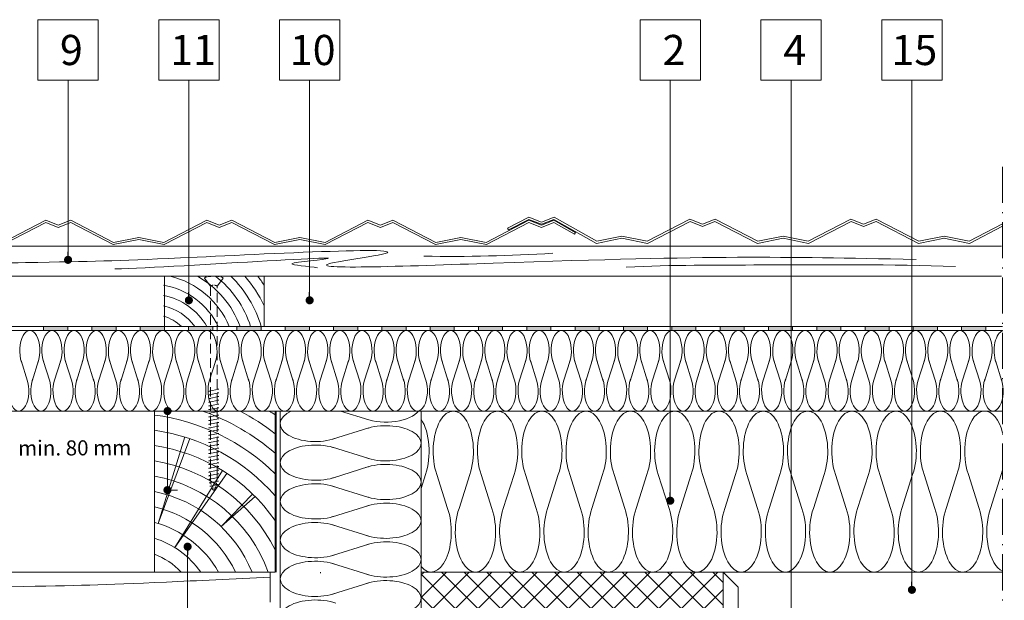
# Model space of a CAD drawing. Units: millimetres. Extents: x 926 to 3891, y 2829 to 4405.
# Drawn here: x 3308 to 3406, y 4124 to 4182 of the extents above; entities that cross this region are included whole.
import ezdxf

# ---------------------------------------------------------------- set-up
doc = ezdxf.new("R2010")
doc.units = ezdxf.units.MM
doc.header["$LTSCALE"] = 0.3
doc.linetypes.add('ACAD_ISO10W100', pattern=[18, 12, -3, 0, -3])
doc.linetypes.add('HIDDEN2', pattern=[4.7625, 3.175, -1.5875])
for name, color, linetype, lineweight in [('01', 7, 'Continuous', 9), ('02', 7, 'Continuous', 20), ('05', 7, 'Continuous', 50), ('GERARD', 10, 'Continuous', 13), ('HI', 4, 'Continuous', 9), ('Opisi', 7, 'Continuous', 5), ('Opisi crte', 4, 'Continuous', 9), ('retin', 251, 'Continuous', 5), ('TERMO izolacija', 92, 'Continuous', 9), ('tratt _ . _ . _', 7, 'ACAD_ISO10W100', 9), ('VIJAKI SPAX', 7, 'Continuous', 5)]:
    doc.layers.add(name, color=color, linetype=linetype, lineweight=lineweight)
doc.styles.add('univers l. cond.', font='txt')
doc.dimstyles.new('ESEC_5', dxfattribs={"dimscale": 0.1, "dimtxt": 20, "dimasz": 8, "dimexe": 10, "dimexo": 0, "dimtad": 0, "dimdec": 1, "dimrnd": 0.5, "dimzin": 9, "dimdsep": 46, "dimtxsty": 'univers l. cond.', "dimblk": 'DOT', "dimcen": 10, "dimclrd": 256, "dimclre": 256, "dimadec": 0, "dimazin": 0, "dimtfac": 1, "dimtdec": 1, "dimtmove": 0, "dimatfit": 2, "dimldrblk": 'DOT', "dimfxl": 1, "dimlwd": 5, "dimlwe": 5, "dimarcsym": 0})

# ---------------------------------------------------------------- blocks, each defined once
blk = doc.blocks.new('_Dot')
at = {"color": 0, "lineweight": -2}
blk.add_line((-0.5, 0), (-1, 0), dxfattribs=at)
at = {"color": 0, "const_width": 0.5}
blk.add_lwpolyline([(-0.25, 0, 1), (0.25, 0, 1)], format="xyb", close=True, dxfattribs=at)
blk = doc.blocks.new('A$C66CD502D')
at = {"layer": 'Opisi', "ltscale": 0.3}
for p, q in [((-0.011, 0), (0.989, -0.001)), ((-0.001, -0.655), (-0.006, -4.531)), ((-0.009, -7.055), (-0.006, -4.531)), ((-0.01, -7.855), (0.99, -7.857))]:
    blk.add_line(p, q, dxfattribs=at)
for p, xscale, yscale, zscale, rotation in [((0, 0), 0.799999999999961, 0.799999999999961, 0.799999999999961, 89.93057926170957), ((-0.01, -7.855), 0.7999999999990506, 0.7999999999990506, 0.7999999999990506, 269.9305792617665)]:
    blk.add_blockref('_Dot', p, dxfattribs=dict(at, xscale=xscale, yscale=yscale, zscale=zscale, rotation=rotation))
at = {"layer": 'Opisi', "ltscale": 0.3, "insert": (-9.226, -3.854), "char_height": 1.5, "attachment_point": 5, "rotation": 0.26316, "style": 'univers l. cond.'}
blk.add_mtext('min. 80 mm', dxfattribs=at)

msp = doc.modelspace()

# ---------------------------------------------------------------- hatches: boundary and pattern name
at = {"layer": 'HI', "lineweight": 0, "ltscale": 0.3}
for points in [[(3312.921, 4151.63), (3310.521, 4151.63), (3310.521, 4151.23), (3312.921, 4151.23)], [(3317.721, 4151.63), (3315.321, 4151.63), (3315.321, 4151.23), (3317.721, 4151.23)], [(3322.521, 4151.63), (3320.121, 4151.63), (3320.121, 4151.23), (3322.521, 4151.23)], [(3327.321, 4151.63), (3324.921, 4151.63), (3324.921, 4151.23), (3327.321, 4151.23)], [(3332.121, 4151.63), (3329.721, 4151.63), (3329.721, 4151.23), (3332.121, 4151.23)], [(3336.921, 4151.63), (3334.521, 4151.63), (3334.521, 4151.23), (3336.921, 4151.23)], [(3341.721, 4151.63), (3339.321, 4151.63), (3339.321, 4151.23), (3341.721, 4151.23)], [(3346.521, 4151.63), (3344.121, 4151.63), (3344.121, 4151.23), (3346.521, 4151.23)], [(3351.321, 4151.63), (3348.921, 4151.63), (3348.921, 4151.23), (3351.321, 4151.23)], [(3356.121, 4151.63), (3353.721, 4151.63), (3353.721, 4151.23), (3356.121, 4151.23)], [(3360.921, 4151.63), (3358.521, 4151.63), (3358.521, 4151.23), (3360.921, 4151.23)], [(3365.721, 4151.63), (3363.321, 4151.63), (3363.321, 4151.23), (3365.721, 4151.23)], [(3370.521, 4151.63), (3368.121, 4151.63), (3368.121, 4151.23), (3370.521, 4151.23)], [(3375.321, 4151.63), (3372.921, 4151.63), (3372.921, 4151.23), (3375.321, 4151.23)], [(3380.121, 4151.63), (3377.721, 4151.63), (3377.721, 4151.23), (3380.121, 4151.23)], [(3384.921, 4151.63), (3382.521, 4151.63), (3382.521, 4151.23), (3384.921, 4151.23)], [(3389.721, 4151.63), (3387.321, 4151.63), (3387.321, 4151.23), (3389.721, 4151.23)], [(3394.521, 4151.63), (3392.121, 4151.63), (3392.121, 4151.23), (3394.521, 4151.23)], [(3399.321, 4151.63), (3396.921, 4151.63), (3396.921, 4151.23), (3399.321, 4151.23)], [(3404.121, 4151.63), (3401.721, 4151.63), (3401.721, 4151.23), (3404.121, 4151.23)]]:
    msp.add_hatch(color=256, dxfattribs=at).paths.add_polyline_path(points)
at = {"layer": 'retin', "lineweight": 0, "ltscale": 0.3}
h = msp.add_hatch(dxfattribs=at)
h.set_pattern_fill('ANSI37', color=256, scale=0.5, style=0)
h.set_pattern_definition([(45, (3361.5267, 3958.5934), (-1.122532, 1.122532), []), (135, (3361.5267, 3958.5934), (-1.122532, -1.122532), [])])
h.paths.add_polyline_path([(3378.021, 4127.23), (3348.021, 4127.23), (3348.021, 4107.23), (3378.021, 4107.23)])

# ---------------------------------------------------------------- linework, layer by layer
at = {"lineweight": 0}
for p, q in [((3231.521, 4127.23), (3333.521, 4127.23)), ((3333.021, 4127.23), (3333.021, 4124.23)), ((3334.021, 4127.23), (3334.021, 4126.23)), ((3378.021, 4127.23), (3379.521, 4125.73))]:
    msp.add_line(p, q, dxfattribs=at)
at = {"layer": '01', "lineweight": 0}
for p, q in [((3232.121, 4159.63), (3405.695, 4159.63)), ((3231.921, 4156.63), (3405.695, 4156.63)), ((3338.021, 4127.13), (3338.021, 4127.23))]:
    msp.add_line(p, q, dxfattribs=at)
at = {"layer": '02', "lineweight": 0, "ltscale": 0.3}
msp.add_lwpolyline([(3332.421, 4156.63), (3322.521, 4156.63), (3322.521, 4151.63), (3332.421, 4151.63)], close=True, dxfattribs=at)
at = {"layer": '05', "lineweight": 0}
msp.add_line((3379.521, 4125.73), (3379.521, 4049.23), dxfattribs=at)
for points in [[(3321.521, 4127.23), (3333.521, 4127.23), (3333.521, 4143.23), (3321.521, 4143.23)], [(3348.021, 4107.23), (3378.021, 4107.23), (3378.021, 4127.23), (3348.021, 4127.23)]]:
    msp.add_lwpolyline(points, close=True, dxfattribs=at)
at = {"layer": 'GERARD', "lineweight": 0, "ltscale": 0.3}
for p, q in [((3356.6, 4161.404), (3356.692, 4161.226)), ((3363.35, 4160.992), (3363.258, 4160.815))]:
    msp.add_line(p, q, dxfattribs=at)
for points in [[(3306.475, 4159.992), (3310.725, 4162.192), (3311.975, 4161.692), (3313.225, 4162.192), (3317.475, 4159.992), (3319.975, 4160.492), (3322.475, 4159.992), (3326.725, 4162.192), (3327.975, 4161.692), (3329.225, 4162.192), (3333.475, 4159.992), (3335.975, 4160.492), (3338.475, 4159.992), (3342.725, 4162.192), (3343.975, 4161.692), (3345.225, 4162.192), (3349.475, 4159.992), (3351.975, 4160.492), (3354.475, 4159.992), (3358.725, 4162.192), (3359.975, 4161.692), (3361.225, 4162.192), (3363.35, 4160.992)], [(3356.6, 4161.404), (3358.725, 4162.504), (3359.975, 4162.004), (3361.225, 4162.504), (3365.475, 4160.104), (3367.975, 4160.604), (3370.475, 4160.104), (3374.725, 4162.304), (3375.975, 4161.804), (3377.225, 4162.304), (3381.475, 4160.104), (3383.975, 4160.604), (3386.475, 4160.104), (3390.725, 4162.304), (3391.975, 4161.804), (3393.225, 4162.304), (3397.475, 4160.104), (3399.975, 4160.604)], [(3356.692, 4161.226), (3358.736, 4162.284), (3359.975, 4161.788), (3361.211, 4162.282), (3365.442, 4159.893), (3367.975, 4160.4), (3370.505, 4159.894), (3374.736, 4162.084), (3375.975, 4161.588), (3377.215, 4162.084), (3381.446, 4159.894), (3383.975, 4160.4), (3386.505, 4159.894), (3390.736, 4162.084), (3391.975, 4161.588), (3393.215, 4162.084), (3397.446, 4159.894), (3400.015, 4160.408)], [(3306.505, 4159.783), (3310.736, 4161.973), (3311.975, 4161.477), (3313.215, 4161.973), (3317.446, 4159.783), (3319.975, 4160.288), (3322.505, 4159.783), (3326.736, 4161.973), (3327.975, 4161.477), (3329.215, 4161.973), (3333.446, 4159.783), (3335.975, 4160.288), (3338.505, 4159.783), (3342.736, 4161.973), (3343.975, 4161.477), (3345.215, 4161.973), (3349.446, 4159.783), (3351.975, 4160.288), (3354.505, 4159.783), (3358.736, 4161.973), (3359.975, 4161.477), (3361.211, 4161.971), (3363.252, 4160.818)], [(3399.936, 4160.408), (3402.505, 4159.894), (3405.787, 4161.593)], [(3399.975, 4160.604), (3402.475, 4160.104), (3405.795, 4161.822)]]:
    msp.add_lwpolyline(points, dxfattribs=at)
at = {"layer": 'HI', "lineweight": 0}
for p, q in [((3231.521, 4151.63), (3405.795, 4151.63)), ((3231.521, 4151.63), (3405.795, 4151.63)), ((3231.521, 4151.23), (3405.795, 4151.23)), ((3231.521, 4151.23), (3405.795, 4151.23))]:
    msp.add_line(p, q, dxfattribs=at)
at = {"layer": 'HI', "lineweight": 0, "ltscale": 0.3}
for points in [[(3310.521, 4151.63), (3312.921, 4151.63), (3312.921, 4151.23), (3310.521, 4151.23)], [(3310.521, 4151.63), (3312.921, 4151.63), (3312.921, 4151.23), (3310.521, 4151.23)], [(3315.321, 4151.63), (3317.721, 4151.63), (3317.721, 4151.23), (3315.321, 4151.23)], [(3315.321, 4151.63), (3317.721, 4151.63), (3317.721, 4151.23), (3315.321, 4151.23)], [(3315.321, 4151.63), (3317.721, 4151.63), (3317.721, 4151.23), (3315.321, 4151.23)], [(3315.321, 4151.63), (3317.721, 4151.63), (3317.721, 4151.23), (3315.321, 4151.23)], [(3320.121, 4151.63), (3322.521, 4151.63), (3322.521, 4151.23), (3320.121, 4151.23)], [(3320.121, 4151.63), (3322.521, 4151.63), (3322.521, 4151.23), (3320.121, 4151.23)], [(3320.121, 4151.63), (3322.521, 4151.63), (3322.521, 4151.23), (3320.121, 4151.23)], [(3324.921, 4151.63), (3327.321, 4151.63), (3327.321, 4151.23), (3324.921, 4151.23)], [(3324.921, 4151.63), (3327.321, 4151.63), (3327.321, 4151.23), (3324.921, 4151.23)], [(3324.921, 4151.63), (3327.321, 4151.63), (3327.321, 4151.23), (3324.921, 4151.23)], [(3329.721, 4151.63), (3332.121, 4151.63), (3332.121, 4151.23), (3329.721, 4151.23)], [(3329.721, 4151.63), (3332.121, 4151.63), (3332.121, 4151.23), (3329.721, 4151.23)], [(3329.721, 4151.63), (3332.121, 4151.63), (3332.121, 4151.23), (3329.721, 4151.23)], [(3334.521, 4151.63), (3336.921, 4151.63), (3336.921, 4151.23), (3334.521, 4151.23)], [(3334.521, 4151.63), (3336.921, 4151.63), (3336.921, 4151.23), (3334.521, 4151.23)], [(3334.521, 4151.63), (3336.921, 4151.63), (3336.921, 4151.23), (3334.521, 4151.23)], [(3339.321, 4151.63), (3341.721, 4151.63), (3341.721, 4151.23), (3339.321, 4151.23)], [(3339.321, 4151.63), (3341.721, 4151.63), (3341.721, 4151.23), (3339.321, 4151.23)], [(3339.321, 4151.63), (3341.721, 4151.63), (3341.721, 4151.23), (3339.321, 4151.23)], [(3344.121, 4151.63), (3346.521, 4151.63), (3346.521, 4151.23), (3344.121, 4151.23)], [(3344.121, 4151.63), (3346.521, 4151.63), (3346.521, 4151.23), (3344.121, 4151.23)], [(3344.121, 4151.63), (3346.521, 4151.63), (3346.521, 4151.23), (3344.121, 4151.23)], [(3348.921, 4151.63), (3351.321, 4151.63), (3351.321, 4151.23), (3348.921, 4151.23)], [(3348.921, 4151.63), (3351.321, 4151.63), (3351.321, 4151.23), (3348.921, 4151.23)], [(3348.921, 4151.63), (3351.321, 4151.63), (3351.321, 4151.23), (3348.921, 4151.23)], [(3353.721, 4151.63), (3356.121, 4151.63), (3356.121, 4151.23), (3353.721, 4151.23)], [(3353.721, 4151.63), (3356.121, 4151.63), (3356.121, 4151.23), (3353.721, 4151.23)], [(3353.721, 4151.63), (3356.121, 4151.63), (3356.121, 4151.23), (3353.721, 4151.23)], [(3358.521, 4151.63), (3360.921, 4151.63), (3360.921, 4151.23), (3358.521, 4151.23)], [(3358.521, 4151.63), (3360.921, 4151.63), (3360.921, 4151.23), (3358.521, 4151.23)], [(3358.521, 4151.63), (3360.921, 4151.63), (3360.921, 4151.23), (3358.521, 4151.23)], [(3363.321, 4151.63), (3365.721, 4151.63), (3365.721, 4151.23), (3363.321, 4151.23)], [(3363.321, 4151.63), (3365.721, 4151.63), (3365.721, 4151.23), (3363.321, 4151.23)], [(3363.321, 4151.63), (3365.721, 4151.63), (3365.721, 4151.23), (3363.321, 4151.23)], [(3368.121, 4151.63), (3370.521, 4151.63), (3370.521, 4151.23), (3368.121, 4151.23)], [(3368.121, 4151.63), (3370.521, 4151.63), (3370.521, 4151.23), (3368.121, 4151.23)], [(3368.121, 4151.63), (3370.521, 4151.63), (3370.521, 4151.23), (3368.121, 4151.23)], [(3372.921, 4151.63), (3375.321, 4151.63), (3375.321, 4151.23), (3372.921, 4151.23)], [(3372.921, 4151.63), (3375.321, 4151.63), (3375.321, 4151.23), (3372.921, 4151.23)], [(3372.921, 4151.63), (3375.321, 4151.63), (3375.321, 4151.23), (3372.921, 4151.23)], [(3377.721, 4151.63), (3380.121, 4151.63), (3380.121, 4151.23), (3377.721, 4151.23)], [(3377.721, 4151.63), (3380.121, 4151.63), (3380.121, 4151.23), (3377.721, 4151.23)], [(3377.721, 4151.63), (3380.121, 4151.63), (3380.121, 4151.23), (3377.721, 4151.23)], [(3382.521, 4151.63), (3384.921, 4151.63), (3384.921, 4151.23), (3382.521, 4151.23)], [(3382.521, 4151.63), (3384.921, 4151.63), (3384.921, 4151.23), (3382.521, 4151.23)], [(3382.521, 4151.63), (3384.921, 4151.63), (3384.921, 4151.23), (3382.521, 4151.23)], [(3387.321, 4151.63), (3389.721, 4151.63), (3389.721, 4151.23), (3387.321, 4151.23)], [(3387.321, 4151.63), (3389.721, 4151.63), (3389.721, 4151.23), (3387.321, 4151.23)], [(3387.321, 4151.63), (3389.721, 4151.63), (3389.721, 4151.23), (3387.321, 4151.23)], [(3392.121, 4151.63), (3394.521, 4151.63), (3394.521, 4151.23), (3392.121, 4151.23)], [(3392.121, 4151.63), (3394.521, 4151.63), (3394.521, 4151.23), (3392.121, 4151.23)], [(3392.121, 4151.63), (3394.521, 4151.63), (3394.521, 4151.23), (3392.121, 4151.23)], [(3396.921, 4151.63), (3399.321, 4151.63), (3399.321, 4151.23), (3396.921, 4151.23)], [(3396.921, 4151.63), (3399.321, 4151.63), (3399.321, 4151.23), (3396.921, 4151.23)], [(3396.921, 4151.63), (3399.321, 4151.63), (3399.321, 4151.23), (3396.921, 4151.23)], [(3401.721, 4151.63), (3404.121, 4151.63), (3404.121, 4151.23), (3401.721, 4151.23)], [(3401.721, 4151.63), (3404.121, 4151.63), (3404.121, 4151.23), (3401.721, 4151.23)], [(3401.721, 4151.63), (3404.121, 4151.63), (3404.121, 4151.23), (3401.721, 4151.23)]]:
    msp.add_lwpolyline(points, close=True, dxfattribs=at)
at = {"layer": 'Opisi crte', "lineweight": 0, "ltscale": 0.3}
for points in [[(3309.95, 4176.127), (3315.95, 4176.127), (3315.95, 4182.127), (3309.95, 4182.127)], [(3321.95, 4176.127), (3327.95, 4176.127), (3327.95, 4182.127), (3321.95, 4182.127)], [(3333.95, 4176.127), (3339.95, 4176.127), (3339.95, 4182.127), (3333.95, 4182.127)], [(3369.777, 4176.127), (3375.777, 4176.127), (3375.777, 4182.127), (3369.777, 4182.127)], [(3381.777, 4176.127), (3387.777, 4176.127), (3387.777, 4182.127), (3381.777, 4182.127)], [(3393.777, 4176.127), (3399.777, 4176.127), (3399.777, 4182.127), (3393.777, 4182.127)]]:
    msp.add_lwpolyline(points, close=True, dxfattribs=at)
at = {"layer": 'retin', "lineweight": 0}
for p, q in [((3324.539, 4140.653), (3321.903, 4132.048)), ((3321.903, 4132.048), (3325.044, 4140.49)), ((3328.287, 4137.317), (3323.542, 4129.669)), ((3323.542, 4129.669), (3328.726, 4137.036)), ((3331.286, 4134.98), (3328.159, 4131.745)), ((3328.159, 4131.745), (3331.531, 4134.739))]:
    msp.add_line(p, q, dxfattribs=at)
for centre, radius, start, end in [((3321.189, 4148.438), 8.402, 22.32985, 77.17526), ((3321.189, 4148.438), 9.402, 19.84804, 60.61515), ((3321.189, 4148.438), 10.402, 17.87162, 51.95942), ((3321.189, 4148.438), 11.402, 16.25839, 45.93074), ((3321.189, 4148.438), 12.402, 25.08612, 41.34291), ((3321.189, 4148.438), 13.402, 33.06073, 37.68172), ((3321.189, 4148.438), 7.402, 25.54813, 80.41949), ((3321.189, 4148.438), 6.402, 29.90985, 78.90528), ((3321.189, 4148.438), 5.402, 36.22426, 76.81738), ((3321.189, 4148.438), 4.402, 46.48554, 73.74779), ((3318.865, 4122.132), 20.871, 45.39589, 82.69019), ((3318.865, 4122.132), 22.371, 49.07126, 70.58378), ((3318.865, 4122.132), 23.871, 52.12412, 62.11201), ((3318.865, 4122.132), 25.371, 54.71429, 56.26414), ((3318.865, 4122.132), 19.371, 40.83634, 82.12068), ((3318.865, 4122.132), 17.871, 34.90668, 81.45457), ((3318.865, 4122.132), 16.371, 26.46235, 80.66487), ((3318.865, 4122.132), 14.871, 20.05063, 79.71347), ((3318.865, 4122.132), 13.371, 22.41506, 78.54467), ((3318.865, 4122.132), 11.871, 25.43564, 77.07356), ((3318.865, 4122.132), 10.371, 29.44704, 75.16386), ((3318.865, 4122.132), 8.871, 35.08212, 72.58121), ((3318.865, 4122.132), 7.371, 43.76617, 68.88291)]:
    msp.add_arc(centre, radius, start, end, dxfattribs=at)
at = {"layer": 'retin', "lineweight": 0, "ltscale": 0.3}
for points, start_tangent, end_tangent in [([(3232.899, 4158.445), (3253.047, 4158.676), (3241.294, 4158.098), (3277.304, 4158.214), (3296.091, 4158.621), (3292.096, 4158.158), (3308.712, 4157.985), (3324.112, 4158.447), (3343.77, 4158.738), (3339.37, 4157.986), (3355.175, 4157.928), (3397.196, 4158.298)], (0.999962, 0.008692), (0.999806, -0.019704)), ([(3317.592, 4157.351), (3337.045, 4158.161), (3335.192, 4157.871), (3337.739, 4157.466)], (0.999572, 0.029242), (0.987647, -0.156694)), ([(3348.308, 4158.625), (3361.103, 4158.914)], (0.99977, -0.021444), (0.998455, 0.055572)), ([(3368.407, 4157.529), (3381.923, 4157.748), (3401.097, 4157.584)], (0.998638, 0.052182), (0.999097, -0.042494))]:
    msp.add_spline(points, degree=3, dxfattribs=dict(at, start_tangent=start_tangent, end_tangent=end_tangent))
msp.add_open_spline([(3231.521, 4126.229), (3238.237, 4126.288), (3262.679, 4126.829), (3221.62, 4125.255), (3265.014, 4125.209), (3302.581, 4127.159), (3283.69, 4125.299), (3312.102, 4125.875), (3316.933, 4125.932), (3329.463, 4126.559), (3333.021, 4126.712)], degree=3, knots=[0, 0, 0, 0, 20.148511, 31.91527, 67.925648, 86.71678, 90.738214, 107.354758, 122.761574, 129.515649, 129.515649, 129.515649, 129.515649], dxfattribs=at)
at = {"layer": 'TERMO izolacija', "lineweight": 0}
for p, q in [((3308.922, 4146.207), (3308.276, 4148.255)), ((3309.376, 4146.207), (3310.022, 4148.255)), ((3311.122, 4146.207), (3310.476, 4148.255)), ((3311.576, 4146.207), (3312.222, 4148.255)), ((3313.322, 4146.207), (3312.676, 4148.255)), ((3313.776, 4146.207), (3314.422, 4148.255)), ((3315.522, 4146.207), (3314.876, 4148.255)), ((3315.976, 4146.207), (3316.622, 4148.255)), ((3317.722, 4146.207), (3317.076, 4148.255)), ((3318.176, 4146.207), (3318.822, 4148.255)), ((3319.922, 4146.207), (3319.276, 4148.255)), ((3320.376, 4146.207), (3321.022, 4148.255)), ((3322.122, 4146.207), (3321.476, 4148.255)), ((3322.576, 4146.207), (3323.222, 4148.255)), ((3324.322, 4146.207), (3323.676, 4148.255)), ((3324.776, 4146.207), (3325.422, 4148.255)), ((3326.522, 4146.207), (3325.876, 4148.255)), ((3326.976, 4146.207), (3327.622, 4148.255)), ((3328.722, 4146.207), (3328.076, 4148.255)), ((3329.176, 4146.207), (3329.822, 4148.255)), ((3330.922, 4146.207), (3330.276, 4148.255)), ((3331.376, 4146.207), (3332.022, 4148.255)), ((3333.122, 4146.207), (3332.476, 4148.255)), ((3333.576, 4146.207), (3334.222, 4148.255)), ((3335.322, 4146.207), (3334.676, 4148.255)), ((3335.776, 4146.207), (3336.422, 4148.255)), ((3337.522, 4146.207), (3336.876, 4148.255)), ((3337.976, 4146.207), (3338.622, 4148.255)), ((3339.722, 4146.207), (3339.076, 4148.255)), ((3340.176, 4146.207), (3340.822, 4148.255)), ((3341.922, 4146.207), (3341.276, 4148.255)), ((3342.376, 4146.207), (3343.022, 4148.255)), ((3344.122, 4146.207), (3343.476, 4148.255)), ((3344.576, 4146.207), (3345.222, 4148.255)), ((3346.322, 4146.207), (3345.676, 4148.255)), ((3346.776, 4146.207), (3347.422, 4148.255)), ((3348.522, 4146.207), (3347.876, 4148.255)), ((3348.976, 4146.207), (3349.622, 4148.255)), ((3350.722, 4146.207), (3350.076, 4148.255)), ((3351.176, 4146.207), (3351.822, 4148.255)), ((3352.922, 4146.207), (3352.276, 4148.255)), ((3353.376, 4146.207), (3354.022, 4148.255)), ((3355.122, 4146.207), (3354.476, 4148.255)), ((3355.576, 4146.207), (3356.222, 4148.255)), ((3357.322, 4146.207), (3356.676, 4148.255)), ((3357.776, 4146.207), (3358.422, 4148.255)), ((3359.522, 4146.207), (3358.876, 4148.255)), ((3359.976, 4146.207), (3360.622, 4148.255)), ((3361.722, 4146.207), (3361.076, 4148.255)), ((3362.176, 4146.207), (3362.822, 4148.255)), ((3363.922, 4146.207), (3363.276, 4148.255)), ((3364.376, 4146.207), (3365.022, 4148.255)), ((3366.122, 4146.207), (3365.476, 4148.255)), ((3366.576, 4146.207), (3367.222, 4148.255)), ((3368.322, 4146.207), (3367.676, 4148.255)), ((3368.776, 4146.207), (3369.422, 4148.255)), ((3370.522, 4146.207), (3369.876, 4148.255)), ((3370.976, 4146.207), (3371.622, 4148.255)), ((3372.722, 4146.207), (3372.076, 4148.255)), ((3373.176, 4146.207), (3373.822, 4148.255)), ((3374.922, 4146.207), (3374.276, 4148.255)), ((3375.376, 4146.207), (3376.022, 4148.255)), ((3377.122, 4146.207), (3376.476, 4148.255)), ((3377.576, 4146.207), (3378.222, 4148.255)), ((3379.322, 4146.207), (3378.676, 4148.255)), ((3379.776, 4146.207), (3380.422, 4148.255)), ((3381.522, 4146.207), (3380.876, 4148.255)), ((3381.976, 4146.207), (3382.622, 4148.255)), ((3383.722, 4146.207), (3383.076, 4148.255)), ((3384.176, 4146.207), (3384.822, 4148.255)), ((3385.922, 4146.207), (3385.276, 4148.255)), ((3386.376, 4146.207), (3387.022, 4148.255)), ((3388.122, 4146.207), (3387.476, 4148.255)), ((3388.576, 4146.207), (3389.222, 4148.255)), ((3390.322, 4146.207), (3389.676, 4148.255)), ((3390.776, 4146.207), (3391.422, 4148.255)), ((3392.522, 4146.207), (3391.876, 4148.255)), ((3392.976, 4146.207), (3393.622, 4148.255)), ((3394.722, 4146.207), (3394.076, 4148.255)), ((3395.176, 4146.207), (3395.822, 4148.255)), ((3396.922, 4146.207), (3396.276, 4148.255)), ((3397.376, 4146.207), (3398.022, 4148.255)), ((3399.122, 4146.207), (3398.476, 4148.255)), ((3399.576, 4146.207), (3400.222, 4148.255)), ((3401.322, 4146.207), (3400.676, 4148.255)), ((3401.776, 4146.207), (3402.422, 4148.255)), ((3403.522, 4146.207), (3402.876, 4148.255)), ((3403.976, 4146.207), (3404.622, 4148.255)), ((3405.722, 4146.207), (3405.076, 4148.255)), ((3243.521, 4143.23), (3405.795, 4143.23)), ((3334.021, 4143.23), (3334.021, 4049.23)), ((3342.813, 4142.351), (3340.023, 4143.23)), ((3348.021, 4127.23), (3348.021, 4143.23)), ((3342.813, 4141.555), (3339.229, 4140.426)), ((3342.813, 4138.501), (3339.229, 4139.63)), ((3342.813, 4137.705), (3339.229, 4136.576)), ((3348.454, 4136.921), (3348.021, 4135.547)), ((3349.588, 4136.921), (3350.654, 4133.539)), ((3352.854, 4136.921), (3351.788, 4133.539)), ((3353.988, 4136.921), (3355.054, 4133.539)), ((3357.254, 4136.921), (3356.188, 4133.539)), ((3358.388, 4136.921), (3359.454, 4133.539)), ((3361.654, 4136.921), (3360.588, 4133.539)), ((3362.788, 4136.921), (3363.854, 4133.539)), ((3366.054, 4136.921), (3364.988, 4133.539)), ((3367.188, 4136.921), (3368.254, 4133.539)), ((3370.454, 4136.921), (3369.388, 4133.539)), ((3371.588, 4136.921), (3372.654, 4133.539)), ((3374.854, 4136.921), (3373.788, 4133.539)), ((3375.988, 4136.921), (3377.054, 4133.539)), ((3379.254, 4136.921), (3378.188, 4133.539)), ((3380.388, 4136.921), (3381.454, 4133.539)), ((3383.654, 4136.921), (3382.588, 4133.539)), ((3384.788, 4136.921), (3385.854, 4133.539)), ((3388.054, 4136.921), (3386.988, 4133.539)), ((3389.188, 4136.921), (3390.254, 4133.539)), ((3392.454, 4136.921), (3391.388, 4133.539)), ((3393.588, 4136.921), (3394.654, 4133.539)), ((3396.854, 4136.921), (3395.788, 4133.539)), ((3397.988, 4136.921), (3399.054, 4133.539)), ((3401.254, 4136.921), (3400.188, 4133.539)), ((3402.388, 4136.921), (3403.454, 4133.539)), ((3405.654, 4136.921), (3404.588, 4133.539)), ((3342.813, 4134.651), (3339.229, 4135.78)), ((3342.813, 4133.855), (3339.229, 4132.726)), ((3342.813, 4130.801), (3339.229, 4131.93)), ((3342.813, 4130.005), (3339.229, 4128.876)), ((3342.813, 4126.951), (3339.229, 4128.08)), ((3378.021, 4127.23), (3405.795, 4127.23)), ((3342.813, 4126.155), (3339.229, 4125.026))]:
    msp.add_line(p, q, dxfattribs=at)
at = {"layer": 'TERMO izolacija', "lineweight": 0, "ltscale": 0.3}
msp.add_line((3333.621, 4143.23), (3333.621, 4127.23), dxfattribs=at)
at = {"layer": 'TERMO izolacija', "lineweight": 0, "extrusion": (0, 0, -1)}
for centre, major_axis, start_param, end_param in [((3309.149, 4149.231), (0, -2), 0.955491, 5.327694), ((3311.349, 4149.231), (0, -2), 0.955491, 5.327694), ((3317.949, 4149.231), (0, -2), 0.955491, 5.327694), ((3320.149, 4149.231), (0, -2), 0.955491, 5.327694), ((3326.749, 4149.231), (0, -2), 0.955491, 5.327694), ((3328.949, 4149.231), (0, -2), 0.955491, 5.327694), ((3335.549, 4149.231), (0, -2), 0.955491, 5.327694), ((3337.749, 4149.231), (0, -2), 0.955491, 5.327694), ((3344.349, 4149.231), (0, -2), 0.955491, 5.327694), ((3346.549, 4149.231), (0, -2), 0.955491, 5.327694), ((3353.149, 4149.231), (0, -2), 0.955491, 5.327694), ((3355.349, 4149.231), (0, -2), 0.955491, 5.327694), ((3361.949, 4149.231), (0, -2), 0.955491, 5.327694), ((3364.149, 4149.231), (0, -2), 0.955491, 5.327694), ((3370.749, 4149.231), (0, -2), 0.955491, 5.327694), ((3372.949, 4149.231), (0, -2), 0.955491, 5.327694), ((3379.549, 4149.231), (0, -2), 0.955491, 5.327694), ((3381.749, 4149.231), (0, -2), 0.955491, 5.327694), ((3386.149, 4149.231), (0, -2), 0.955491, 5.327694), ((3388.349, 4149.231), (0, -2), 0.955491, 5.327694), ((3394.949, 4149.231), (0, -2), 0.955491, 5.327694), ((3397.149, 4149.231), (0, -2), 0.955491, 5.327694), ((3403.749, 4149.231), (0, -2), 0.955491, 5.327694), ((3405.949, 4149.231), (0, -2), 0.955491, 3.01542), ((3310.249, 4145.231), (0, -2), 4.097084, 8.469287), ((3316.849, 4145.231), (0, -2), 4.097084, 8.469287), ((3319.049, 4145.231), (0, -2), 4.097084, 8.469287), ((3327.849, 4145.231), (0, -2), 4.097084, 8.469287), ((3334.449, 4145.231), (0, -2), 4.097084, 8.469287), ((3336.649, 4145.231), (0, -2), 4.097084, 8.469287), ((3338.849, 4145.231), (0, -2), 4.097084, 8.469287), ((3345.449, 4145.231), (0, -2), 4.097084, 8.469287), ((3347.649, 4145.231), (0, -2), 4.097084, 8.469287), ((3352.049, 4145.231), (0, -2), 4.097084, 8.469287), ((3354.249, 4145.231), (0, -2), 4.097084, 8.469287), ((3363.049, 4145.231), (0, -2), 4.097084, 8.469287), ((3365.249, 4145.231), (0, -2), 4.097084, 8.469287), ((3369.649, 4145.231), (0, -2), 4.097084, 8.469287), ((3371.849, 4145.231), (0, -2), 4.097084, 8.469287), ((3374.049, 4145.231), (0, -2), 4.097084, 8.469287), ((3380.649, 4145.231), (0, -2), 4.097084, 8.469287), ((3387.249, 4145.231), (0, -2), 4.097084, 8.469287), ((3393.849, 4145.231), (0, -2), 4.097084, 8.469287), ((3396.049, 4145.231), (0, -2), 4.097084, 8.469287), ((3404.849, 4145.231), (0, -2), 4.097084, 8.469287), ((3355.621, 4139.23), (0, -4), 0.955491, 5.327694), ((3364.421, 4139.23), (0, -4), 0.955491, 5.327694), ((3373.221, 4139.23), (0, -4), 0.955491, 5.327694), ((3382.021, 4139.23), (0, -4), 0.955491, 5.327694), ((3390.821, 4139.23), (0, -4), 0.955491, 5.327694), ((3399.621, 4139.23), (0, -4), 0.955491, 5.327694), ((3346.821, 4139.23), (0, -4), 3.785094, 5.327694), ((3337.521, 4138.103), (3.5, 0), 0.955491, 5.327694), ((3344.521, 4136.178), (3.5, 0), 4.097084, 8.469287), ((3337.521, 4134.253), (3.5, 0), 0.955491, 5.327694), ((3349.021, 4131.23), (0, 4), 0.955491, 3.665191), ((3353.421, 4131.23), (0, 4), 0.955491, 5.327694), ((3357.821, 4131.23), (0, 4), 0.955491, 5.327694), ((3362.221, 4131.23), (0, 4), 0.955491, 5.327694), ((3366.621, 4131.23), (0, 4), 0.955491, 5.327694), ((3371.021, 4131.23), (0, 4), 0.955491, 5.327694), ((3375.421, 4131.23), (0, 4), 0.955491, 5.327694), ((3379.821, 4131.23), (0, 4), 0.955491, 5.327694), ((3384.221, 4131.23), (0, 4), 0.955491, 5.327694), ((3388.621, 4131.23), (0, 4), 0.955491, 5.327694), ((3393.021, 4131.23), (0, 4), 0.955491, 5.327694), ((3397.421, 4131.23), (0, 4), 0.955491, 5.327694), ((3401.821, 4131.23), (0, 4), 0.955491, 5.327694), ((3406.221, 4131.23), (0, 4), 3.356154, 5.327694), ((3337.521, 4126.553), (3.5, 0), 0.955491, 5.327694)]:
    msp.add_ellipse(centre, major_axis=major_axis, ratio=0.5, start_param=start_param, end_param=end_param, dxfattribs=at)
at = {"layer": 'TERMO izolacija', "lineweight": 0}
for centre, major_axis, start_param, end_param in [((3313.549, 4149.231), (0, -2), 0.955491, 5.327694), ((3315.749, 4149.231), (0, -2), 0.955491, 5.327694), ((3322.349, 4149.231), (0, -2), 0.955491, 5.327694), ((3324.549, 4149.231), (0, -2), 0.955491, 5.327694), ((3331.149, 4149.231), (0, -2), 0.955491, 5.327694), ((3333.349, 4149.231), (0, -2), 0.955491, 5.327694), ((3339.949, 4149.231), (0, -2), 0.955491, 5.327694), ((3342.149, 4149.231), (0, -2), 0.955491, 5.327694), ((3348.749, 4149.231), (0, -2), 0.955491, 5.327694), ((3350.949, 4149.231), (0, -2), 0.955491, 5.327694), ((3357.549, 4149.231), (0, -2), 0.955491, 5.327694), ((3359.749, 4149.231), (0, -2), 0.955491, 5.327694), ((3366.349, 4149.231), (0, -2), 0.955491, 5.327694), ((3368.549, 4149.231), (0, -2), 0.955491, 5.327694), ((3375.149, 4149.231), (0, -2), 0.955491, 5.327694), ((3377.349, 4149.231), (0, -2), 0.955491, 5.327694), ((3383.949, 4149.231), (0, -2), 0.955491, 5.327694), ((3390.549, 4149.231), (0, -2), 0.955491, 5.327694), ((3392.749, 4149.231), (0, -2), 0.955491, 5.327694), ((3399.349, 4149.231), (0, -2), 0.955491, 5.327694), ((3401.549, 4149.231), (0, -2), 0.955491, 5.327694), ((3308.049, 4145.231), (0, -2), 4.097084, 8.469287), ((3312.449, 4145.231), (0, -2), 4.097084, 8.469287), ((3314.649, 4145.231), (0, -2), 4.097084, 8.469287), ((3321.249, 4145.231), (0, -2), 4.097084, 8.469287), ((3323.449, 4145.231), (0, -2), 4.097084, 8.469287), ((3325.649, 4145.231), (0, -2), 4.097084, 8.469287), ((3330.049, 4145.231), (0, -2), 4.097084, 8.469287), ((3332.249, 4145.231), (0, -2), 4.097084, 8.469287), ((3341.049, 4145.231), (0, -2), 4.097084, 8.469287), ((3343.249, 4145.231), (0, -2), 4.097084, 8.469287), ((3349.849, 4145.231), (0, -2), 4.097084, 8.469287), ((3356.449, 4145.231), (0, -2), 4.097084, 8.469287), ((3358.649, 4145.231), (0, -2), 4.097084, 8.469287), ((3360.849, 4145.231), (0, -2), 4.097084, 8.469287), ((3367.449, 4145.231), (0, -2), 4.097084, 8.469287), ((3376.249, 4145.231), (0, -2), 4.097084, 8.469287), ((3378.449, 4145.231), (0, -2), 4.097084, 8.469287), ((3382.849, 4145.231), (0, -2), 4.097084, 8.469287), ((3385.049, 4145.231), (0, -2), 4.097084, 8.469287), ((3389.449, 4145.231), (0, -2), 4.097084, 8.469287), ((3391.649, 4145.231), (0, -2), 4.097084, 8.469287), ((3398.249, 4145.231), (0, -2), 4.097084, 8.469287), ((3400.449, 4145.231), (0, -2), 4.097084, 8.469287), ((3402.649, 4145.231), (0, -2), 4.097084, 8.469287), ((3351.221, 4139.23), (0, 4), 4.097084, 8.469287), ((3360.021, 4139.23), (0, 4), 4.097084, 8.469287), ((3368.821, 4139.23), (0, 4), 4.097084, 8.469287), ((3377.621, 4139.23), (0, 4), 4.097084, 8.469287), ((3386.421, 4139.23), (0, 4), 4.097084, 8.469287), ((3395.221, 4139.23), (0, 4), 4.097084, 8.469287), ((3337.521, 4141.953), (3.5, 0), 2.323556, 5.327694), ((3344.521, 4143.878), (3.5, 0), 4.097084, 5.903966), ((3404.021, 4139.23), (0, 4), 5.192203, 8.469287), ((3344.521, 4140.028), (3.5, 0), 4.097084, 8.469287), ((3404.021, 4139.23), (0, 4), 4.097084, 4.232575), ((3344.521, 4132.328), (3.5, 0), 4.097084, 8.469287), ((3337.521, 4130.403), (3.5, 0), 0.955491, 5.327694), ((3344.521, 4128.478), (3.5, 0), 4.097084, 8.469287), ((3344.521, 4124.628), (3.5, 0), 4.097084, 8.469287), ((3337.521, 4122.703), (3.5, 0), 0.955491, 5.327694)]:
    msp.add_ellipse(centre, major_axis=major_axis, ratio=0.5, start_param=start_param, end_param=end_param, dxfattribs=at)
at = {"layer": 'tratt _ . _ . _', "lineweight": 0}
msp.add_line((3405.795, 4167.512), (3405.795, 4109.736), dxfattribs=at)
at = {"layer": 'VIJAKI SPAX', "color": 7, "linetype": 'HIDDEN2', "lineweight": 0}
for p, q in [((3326.491, 4156.422), (3327.091, 4155.622)), ((3328.351, 4156.422), (3327.751, 4155.622)), ((3327.091, 4155.622), (3327.091, 4136.874)), ((3327.751, 4136.874), (3327.751, 4155.622)), ((3327.916, 4145.392), (3326.916, 4145.21)), ((3327.091, 4145.178), (3326.916, 4145.21)), ((3327.916, 4145.027), (3326.916, 4144.844)), ((3327.091, 4144.812), (3326.916, 4144.844)), ((3327.916, 4144.662), (3326.916, 4144.479)), ((3327.091, 4144.447), (3326.916, 4144.479)), ((3327.916, 4145.392), (3327.751, 4145.422)), ((3327.916, 4145.027), (3327.751, 4145.057)), ((3327.916, 4144.662), (3327.751, 4144.692)), ((3327.916, 4144.296), (3326.916, 4144.114)), ((3327.091, 4144.082), (3326.916, 4144.114)), ((3327.916, 4143.931), (3326.916, 4143.748)), ((3327.091, 4143.716), (3326.916, 4143.748)), ((3327.916, 4143.566), (3326.916, 4143.383)), ((3327.916, 4144.296), (3327.751, 4144.326)), ((3327.916, 4143.931), (3327.751, 4143.961)), ((3327.916, 4143.566), (3327.751, 4143.596)), ((3327.091, 4143.351), (3326.916, 4143.383)), ((3327.916, 4143.2), (3326.916, 4143.018)), ((3327.091, 4142.986), (3326.916, 4143.018)), ((3327.916, 4142.835), (3326.916, 4142.652)), ((3327.091, 4142.62), (3326.916, 4142.652)), ((3327.916, 4143.2), (3327.751, 4143.23)), ((3327.916, 4142.835), (3327.751, 4142.865)), ((3327.916, 4142.47), (3327.751, 4142.5)), ((3327.916, 4142.47), (3326.916, 4142.287)), ((3327.091, 4142.255), (3326.916, 4142.287)), ((3327.916, 4142.104), (3326.916, 4141.922)), ((3327.091, 4141.89), (3326.916, 4141.922)), ((3327.916, 4141.739), (3326.916, 4141.556)), ((3327.091, 4141.524), (3326.916, 4141.556)), ((3327.916, 4142.104), (3327.751, 4142.134)), ((3327.916, 4141.739), (3327.751, 4141.769)), ((3327.916, 4141.374), (3326.916, 4141.191)), ((3327.091, 4141.159), (3326.916, 4141.191)), ((3327.916, 4141.008), (3326.916, 4140.826)), ((3327.091, 4140.794), (3326.916, 4140.826)), ((3327.916, 4140.643), (3326.916, 4140.46)), ((3327.916, 4141.374), (3327.751, 4141.404)), ((3327.916, 4141.008), (3327.751, 4141.038)), ((3327.916, 4140.643), (3327.751, 4140.673)), ((3327.091, 4140.428), (3326.916, 4140.46)), ((3327.916, 4140.278), (3326.916, 4140.095)), ((3327.091, 4140.063), (3326.916, 4140.095)), ((3327.916, 4139.912), (3326.916, 4139.73)), ((3327.091, 4139.698), (3326.916, 4139.73)), ((3327.916, 4140.278), (3327.751, 4140.308)), ((3327.916, 4139.912), (3327.751, 4139.942)), ((3327.916, 4139.547), (3327.751, 4139.577)), ((3327.916, 4139.547), (3326.916, 4139.364)), ((3327.116, 4139.328), (3326.916, 4139.364)), ((3327.916, 4139.182), (3326.916, 4138.999)), ((3327.091, 4138.967), (3326.916, 4138.999)), ((3327.916, 4138.816), (3326.916, 4138.634)), ((3327.091, 4138.602), (3326.916, 4138.634)), ((3327.916, 4139.182), (3327.751, 4139.212)), ((3327.916, 4138.816), (3327.751, 4138.846)), ((3327.916, 4138.451), (3326.916, 4138.268)), ((3327.091, 4138.236), (3326.916, 4138.268)), ((3327.916, 4138.086), (3326.916, 4137.903)), ((3327.091, 4137.871), (3326.916, 4137.903)), ((3327.916, 4137.72), (3326.916, 4137.538)), ((3327.916, 4138.451), (3327.751, 4138.481)), ((3327.916, 4138.086), (3327.751, 4138.116)), ((3327.916, 4137.72), (3327.751, 4137.75)), ((3327.091, 4137.506), (3326.916, 4137.538)), ((3327.916, 4137.355), (3326.916, 4137.172)), ((3327.091, 4137.14), (3326.916, 4137.172)), ((3327.916, 4136.99), (3326.916, 4136.807)), ((3327.092, 4136.775), (3326.916, 4136.807)), ((3327.916, 4136.624), (3327.746, 4136.655)), ((3327.916, 4137.355), (3327.751, 4137.385)), ((3327.916, 4136.99), (3327.751, 4137.02)), ((3327.916, 4136.624), (3326.931, 4136.442)), ((3327.106, 4136.411), (3326.931, 4136.442)), ((3327.894, 4136.265), (3326.965, 4136.096)), ((3327.141, 4136.064), (3326.965, 4136.096)), ((3327.855, 4135.932), (3327.023, 4135.78)), ((3327.2, 4135.748), (3327.023, 4135.78)), ((3327.751, 4135.645), (3327.614, 4135.67)), ((3327.855, 4135.932), (3327.681, 4135.964)), ((3327.894, 4136.265), (3327.724, 4136.297)), ((3327.751, 4135.645), (3327.159, 4135.537)), ((3327.277, 4135.515), (3327.159, 4135.537))]:
    msp.add_line(p, q, dxfattribs=at)
at = {"layer": 'VIJAKI SPAX', "linetype": 'HIDDEN2', "lineweight": 0, "ltscale": 0.3}
for centre, major_axis, ratio, start_param, end_param in [((3327.421, 4156.422), (-0.93, 0), 0.223402, 3.141665, 6.283185), ((3327.421, 4155.622), (-0.33, 0), 0.340566, 3.14175, 6.283075)]:
    msp.add_ellipse(centre, major_axis=major_axis, ratio=ratio, start_param=start_param, end_param=end_param, dxfattribs=at)
at = {"layer": 'VIJAKI SPAX', "color": 7, "linetype": 'HIDDEN2', "lineweight": 0}
msp.add_ellipse((3327.421, 4136.874), major_axis=(0.004, 1.5), ratio=0.219815, start_param=1.571401, end_param=4.712993, dxfattribs=at)

# ---------------------------------------------------------------- block references
at = {"layer": 'TERMO izolacija', "lineweight": 0}
msp.add_blockref('A$C66CD502D', (3322.833, 4143.23), dxfattribs=at)

# ---------------------------------------------------------------- texts
at = {"layer": 'Opisi', "lineweight": 0, "ltscale": 0.3, "char_height": 3, "width": 81.6108, "attachment_point": 1}
for s, insert in [('{\\fUnivers Light Condensed|b0|i0|c238|p34;9}', (3312.143, 4180.615)), ('{\\fUnivers Light Condensed|b0|i0|c238|p34;10}', (3334.982, 4180.615)), ('{\\fUnivers Light Condensed|b0|i0|c238|p34;2}', (3372.004, 4180.615)), ('{\\fUnivers Light Condensed|b0|i0|c238|p34;11}', (3323.099, 4180.615)), ('{\\fUnivers Light Condensed|b0|i0|c238|p34;4}', (3384.004, 4180.615)), ('{\\fUnivers Light Condensed|b0|i0|c238|p34;15}', (3394.752, 4180.615))]:
    msp.add_mtext(s, dxfattribs=dict(at, insert=insert))

# ---------------------------------------------------------------- leaders
at = {"layer": 'Opisi crte', "lineweight": 0, "ltscale": 0.3}
for points in [[(3312.95, 4158.257), (3312.95, 4176.127)], [(3324.95, 4154.236), (3324.95, 4176.127)], [(3336.95, 4154.236), (3336.95, 4176.127)], [(3372.777, 4134.321), (3372.777, 4176.127)], [(3384.777, 4121.038), (3384.777, 4176.127)], [(3396.777, 4125.46), (3396.777, 4176.127)], [(3324.826, 4129.751), (3324.826, 4111.492)]]:
    msp.add_leader(points, dimstyle='ESEC_5', override={"dimgap": 0.625, "dimtad": 0}, dxfattribs=at)

doc.saveas('drawing.dxf')
